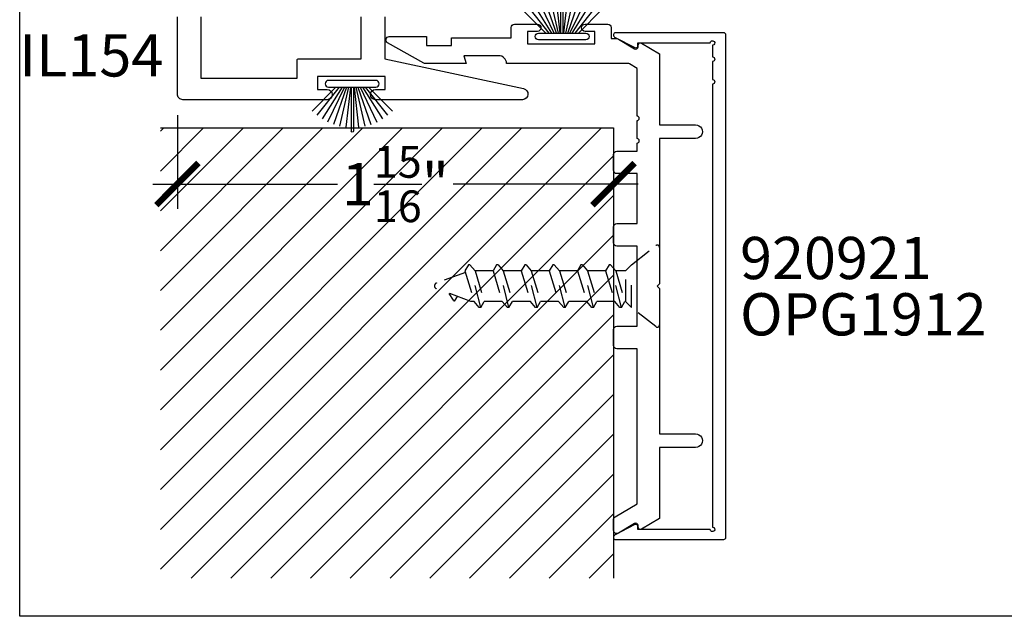
# Model space of a CAD drawing. Units: inches. Extents: x 0 to 160, y -25 to 22.
# Drawn here: x 108 to 112, y 0 to 3 of the extents above; entities that cross this region are included whole.
import ezdxf
from ezdxf.enums import TextEntityAlignment as Align

# ---------------------------------------------------------------- set-up
doc = ezdxf.new("R2010")
doc.units = ezdxf.units.IN
doc.header["$LTSCALE"] = 0.5
doc.header["$MEASUREMENT"] = 0
doc.linetypes.add('HIDDEN2', pattern=[0.1875, 0.125, -0.0625])
for name, color, linetype in [('Arcadia-Dim', 4, 'Continuous'), ('Arcadia-Hidden', 1, 'HIDDEN2'), ('Arcadia-Profile', 5, 'Continuous'), ('Arcadia-Shade', 8, 'Continuous'), ('Arcadia-Text', 3, 'Continuous')]:
    doc.layers.add(name, color=color, linetype=linetype)
doc.layers.add('Arcadia-Mview', color=6, linetype='Continuous', plot=False)
doc.styles.get("Standard").update_dxf_attribs({"font": 'ARIALN.TTF'})
doc.dimstyles.new('Arcadia-2', dxfattribs={"dimscale": 2, "dimtxt": 0.0938, "dimasz": 0.0938, "dimexe": 0.0546, "dimexo": 0.0469, "dimgap": 0.0469, "dimtad": 0, "dimtih": 1, "dimdec": 4, "dimzin": 3, "dimdsep": 46, "dimlunit": 4, "dimtxsty": 'Standard', "dimblk": 'ARCHTICK', "dimcen": 0.0469, "dimdle": 0.0546, "dimclrd": 256, "dimclre": 256, "dimclrt": 256, "dimadec": 0, "dimazin": 0, "dimtfac": 0.75, "dimtdec": 4, "dimtix": 1, "dimtmove": 2, "dimatfit": 3, "dimfxl": 1, "dimtolj": 1, "dimtzin": 3, "dimlwd": -3, "dimlwe": -3, "dimarcsym": 0})

# ---------------------------------------------------------------- blocks, each defined once
blk = doc.blocks.new('B270PILE')
at = {"lineweight": -3}
for p, q in [((-0.005, 0.03), (-0.005, 0.225)), ((0.005, 0.03), (0.005, 0.225)), ((-0.0347, 0.03), (-0.1094, 0.185)), ((-0.0252, 0.03), (-0.0833, 0.1959)), ((-0.0165, 0.03), (-0.0561, 0.2037)), ((-0.0081, 0.03), (-0.0282, 0.2084)), ((0.0081, 0.03), (0.0282, 0.2084)), ((0.0165, 0.03), (0.0561, 0.2037)), ((0.0252, 0.03), (0.0833, 0.1959)), ((0.0347, 0.03), (0.1094, 0.185)), ((-0.0721, 0.03), (-0.1783, 0.1362)), ((-0.0575, 0.03), (-0.1572, 0.155)), ((-0.0453, 0.03), (-0.1341, 0.1714)), ((0.0453, 0.03), (0.1341, 0.1714)), ((0.0575, 0.03), (0.1572, 0.155)), ((0.0721, 0.03), (0.1783, 0.1362))]:
    blk.add_line(p, q, dxfattribs=at)
blk.add_lwpolyline([(-0.105, 0, -1), (-0.105, 0.03), (0.105, 0.03, -1), (0.105, 0), (0.105, 0)], format="xyb", close=True, dxfattribs=at)
blk.add_arc((0, 0.225), 0.005, 0, 180, dxfattribs=at)
blk = doc.blocks.new('*U12')
at = {"layer": 'Arcadia-Hidden'}
for p, q in [((0.125, 0.0925), (0.1503, 0.0675)), ((0.1693, 0.092), (0.1537, 0.065)), ((0.1693, 0.092), (0.2177, -0.097)), ((0.1693, 0.092), (0.1761, 0.092)), ((0.1761, 0.092), (0.1987, 0.065)), ((0.2943, 0.092), (0.2787, 0.065)), ((0.2943, 0.092), (0.3427, -0.097)), ((0.2943, 0.092), (0.3011, 0.092)), ((0.3011, 0.092), (0.3237, 0.065)), ((0.4193, 0.092), (0.4037, 0.065)), ((0.4193, 0.092), (0.4677, -0.097)), ((0.4193, 0.092), (0.4261, 0.092)), ((0.4261, 0.092), (0.4487, 0.065)), ((0.5443, 0.092), (0.5287, 0.065)), ((0.5443, 0.092), (0.5927, -0.097)), ((0.5443, 0.092), (0.5511, 0.092)), ((0.5511, 0.092), (0.5737, 0.065)), ((0.6693, 0.092), (0.6537, 0.065)), ((0.6693, 0.092), (0.7177, -0.097)), ((0.6693, 0.092), (0.6761, 0.092)), ((0.6761, 0.092), (0.6987, 0.065)), ((0.7943, 0.092), (0.7787, 0.065)), ((0.7943, 0.092), (0.8427, -0.097)), ((0.7943, 0.092), (0.8011, 0.092)), ((0.8011, 0.092), (0.8237, 0.065)), ((0.1503, 0.0675), (0.1503, -0.0725)), ((0.1503, 0.065), (0.1537, 0.065)), ((0.195, -0.07), (0.1537, 0.065)), ((0.24, -0.07), (0.1987, 0.065)), ((0.1987, 0.065), (0.2787, 0.065)), ((0.32, -0.07), (0.2787, 0.065)), ((0.365, -0.07), (0.3237, 0.065)), ((0.3237, 0.065), (0.4037, 0.065)), ((0.445, -0.07), (0.4037, 0.065)), ((0.49, -0.07), (0.4487, 0.065)), ((0.4487, 0.065), (0.5287, 0.065)), ((0.57, -0.07), (0.5287, 0.065)), ((0.615, -0.07), (0.5737, 0.065)), ((0.5737, 0.065), (0.6537, 0.065)), ((0.695, -0.07), (0.6537, 0.065)), ((0.74, -0.07), (0.6987, 0.065)), ((0.6987, 0.065), (0.7787, 0.065)), ((0.82, -0.07), (0.7787, 0.065)), ((0.865, -0.07), (0.8237, 0.065)), ((0.8237, 0.065), (0.8384, 0.065)), ((0.8384, 0.065), (0.9908, 0.0096)), ((0.908, 0.0599), (0.8983, 0.0432)), ((0.916, 0.06), (0.9344, 0.0301)), ((0.863, -0.0633), (0.9908, -0.0168)), ((0.125, -0.0975), (0.1503, -0.0725)), ((0.1503, -0.07), (0.195, -0.07)), ((0.2177, -0.097), (0.195, -0.07)), ((0.2244, -0.097), (0.24, -0.07)), ((0.24, -0.07), (0.32, -0.07)), ((0.3427, -0.097), (0.32, -0.07)), ((0.3494, -0.097), (0.365, -0.07)), ((0.365, -0.07), (0.445, -0.07)), ((0.4677, -0.097), (0.445, -0.07)), ((0.4744, -0.097), (0.49, -0.07)), ((0.49, -0.07), (0.57, -0.07)), ((0.5927, -0.097), (0.57, -0.07)), ((0.5994, -0.097), (0.615, -0.07)), ((0.615, -0.07), (0.695, -0.07)), ((0.7177, -0.097), (0.695, -0.07)), ((0.7244, -0.097), (0.74, -0.07)), ((0.74, -0.07), (0.82, -0.07)), ((0.8427, -0.097), (0.82, -0.07)), ((0.8494, -0.097), (0.865, -0.07)), ((0.2177, -0.097), (0.2244, -0.097)), ((0.3427, -0.097), (0.3494, -0.097)), ((0.4677, -0.097), (0.4744, -0.097)), ((0.5927, -0.097), (0.5994, -0.097)), ((0.7177, -0.097), (0.7244, -0.097)), ((0.8427, -0.097), (0.8494, -0.097))]:
    blk.add_line(p, q, dxfattribs=at)
blk.add_lwpolyline([(0.0162, 0.1774), (0.125, 0.0925), (0.125, -0.0975), (0.0162, -0.1824, -0.624592), (0, -0.1745), (0, 0.1695, -0.624592)], format="xyb", close=True, dxfattribs=at)
for centre, radius, start, end in [((0.912, 0.0576), 0.00467, 31.4843, 149.9907), ((0.986, -0.0036), 0.014, 290, 70)]:
    blk.add_arc(centre, radius, start, end, dxfattribs=at)
blk = doc.blocks.new('_ArchTick')
at = {"color": 0, "linetype": 'ByBlock', "lineweight": -3, "const_width": 0.15}
blk.add_lwpolyline([(-0.5, -0.5), (0.5, 0.5)], dxfattribs=at)
blk = doc.blocks.new('*D241')
at = {"layer": 'Arcadia-Dim', "lineweight": -3, "transparency": 16777216}
for p, q in [((108.7005, 2.2254), (108.7005, 1.81)), ((110.638, 2.0754), (110.638, 1.81)), ((108.5913, 1.9192), (109.4125, 1.9192)), ((110.7472, 1.9192), (109.926, 1.9192))]:
    blk.add_line(p, q, dxfattribs=at)
at = {"layer": 'Defpoints', "color": 0, "lineweight": -3, "transparency": 16777216}
for p in [(108.7005, 2.3192), (110.638, 2.1692), (108.7005, 1.9192)]:
    blk.add_point(p, dxfattribs=at)
at = {"layer": 'Arcadia-Dim', "lineweight": -3, "transparency": 16777216, "xscale": 0.1876, "yscale": 0.1876, "zscale": 0.1876, "rotation": 180}
blk.add_blockref('_ArchTick', (108.7005, 1.9192), dxfattribs=at)
at = {"layer": 'Arcadia-Dim', "lineweight": -3, "transparency": 16777216, "xscale": 0.1876, "yscale": 0.1876, "zscale": 0.1876}
blk.add_blockref('_ArchTick', (110.638, 1.9192), dxfattribs=at)
at = {"layer": 'Arcadia-Dim', "lineweight": -3, "transparency": 16777216, "insert": (109.6693, 1.9192), "char_height": 0.1876, "attachment_point": 5}
blk.add_mtext('\\A1;1{\\H0.75x;\\S15/16;}"', dxfattribs=at)

msp = doc.modelspace()

# ---------------------------------------------------------------- hatches: boundary and pattern name
at = {"layer": 'Arcadia-Shade', "lineweight": -3}
h = msp.add_hatch(dxfattribs=at)
h.set_pattern_fill('ANSI31', color=256)
h.set_pattern_definition([(45, (13.20285, 5.9034), (-0.08838835, 0.08838835), [])])
h.paths.add_polyline_path([(110.63802, 2.16919), (108.625, 2.16919), (108.625, 0.16919), (110.63802, 0.16919)])

# ---------------------------------------------------------------- linework, layer by layer
at = {"layer": 'Arcadia-Mview', "lineweight": -3}
msp.add_lwpolyline([(108, 18.65916), (124, 18.65916), (124, 0), (108, 0)], close=True, dxfattribs=at)
at = {"layer": 'Arcadia-Profile'}
for points in [[(109.62252, 2.66252), (109.62252, 2.47619), (110.23878, 2.34363, -0.8993022), (110.23352, 2.29419), (109.58102, 2.29419, -1), (109.58102, 2.33919), (109.62352, 2.33919), (109.62352, 2.39719), (109.32352, 2.39719), (109.32352, 2.33919), (109.36602, 2.33919, -1), (109.36602, 2.29419), (108.72552, 2.29419, -0.4142136), (108.70052, 2.31919), (108.70052, 2.66252, -0.4142136)], [(108.80552, 2.66252), (108.80552, 2.38919), (109.23252, 2.38919), (109.23252, 2.46952, -0.4142136), (109.23919, 2.47619), (109.51752, 2.47619), (109.51752, 2.66252, -0.4142136)]]:
    msp.add_lwpolyline(points, format="xyb", dxfattribs=at)
for points in [[(110.73225, 0.41169), (110.6607, 0.36908, -0.1350856), (110.65302, 0.36696, -0.4142136), (110.63802, 0.38196), (110.63802, 0.42852, -0.2643371), (110.64535, 0.44141), (110.74302, 0.49957), (110.74302, 1.18809), (110.65302, 1.18809, -0.4142136), (110.63802, 1.20309), (110.63802, 1.27309, -0.4142136), (110.65302, 1.28809), (110.74302, 1.28809), (110.74302, 1.64409), (110.65302, 1.64409, -0.4142136), (110.63802, 1.65909), (110.63802, 1.72909, -0.4142136), (110.65302, 1.74409), (110.74302, 1.74409), (110.74302, 1.96588), (110.65302, 1.96588, -0.4142136), (110.63802, 1.98088), (110.63802, 2.05088, -0.4142136), (110.65302, 2.06588), (110.74302, 2.06588), (110.74302, 2.10131, 1), (110.74302, 2.12131), (110.74302, 2.20131, 1), (110.74302, 2.22131), (110.74302, 2.43262), (110.70872, 2.45305, 0.1350856), (110.7036, 2.45445), (110.16302, 2.45445, 0.4142132), (110.12802, 2.48945), (109.97364, 2.48945), (109.98302, 2.45445), (109.80306, 2.45445, -0.1282407), (109.79574, 2.45636), (109.63491, 2.54636, -0.7726683), (109.64223, 2.57445), (109.80723, 2.57445), (109.80723, 2.53445), (109.91802, 2.53445), (109.91802, 2.56945), (110.18402, 2.56945), (110.18402, 2.61445, -0.4142132), (110.19902, 2.62945), (110.30002, 2.62945, -0.4142173), (110.31602, 2.61345, -0.4142173), (110.30002, 2.59745), (110.25602, 2.59745), (110.25602, 2.54245), (110.55602, 2.54245), (110.55602, 2.59745), (110.51202, 2.59745, -0.4142173), (110.49602, 2.61345, -0.4142173), (110.51202, 2.62945), (110.61302, 2.62945, -0.4142136), (110.62802, 2.61445), (110.62802, 2.56522), (110.65302, 2.56522, -0.1350856), (110.6607, 2.56311), (110.73225, 2.5205, 0.5818566), (110.74737, 2.5291), (110.74737, 2.53609, -0.5773503), (110.76237, 2.54475), (110.84302, 2.49819), (110.84302, 2.18209), (111.00302, 2.18209, -1.0000016), (111.00302, 2.12209), (110.84302, 2.12209), (110.84302, 1.47609), (110.83302, 1.46609), (110.84302, 1.45609), (110.84302, 0.81009), (111.00302, 0.81009, -1.0000016), (111.00302, 0.75009), (110.84302, 0.75009), (110.84302, 0.434), (110.76237, 0.38743, -0.5773503), (110.74737, 0.39609), (110.74737, 0.40309, 0.5818566)], [(111.07802, 2.36373), (111.07802, 0.39609, -2.4142136), (111.06802, 0.38609), (110.74702, 0.38609), (110.74702, 0.39809, 0.5648405), (110.73235, 0.40694), (110.64335, 0.35994, 0.782424), (110.64802, 0.34109), (111.12802, 0.34109, 0.4142136), (111.13802, 0.35109), (111.13802, 2.58109, 0.4142136), (111.12802, 2.59109), (110.64802, 2.59109, 0.782424), (110.64335, 2.57225), (110.73235, 2.52525, 0.5648405), (110.74702, 2.53409), (110.74702, 2.54609), (111.06802, 2.54609, -2.4142136), (111.07802, 2.53609), (111.07802, 2.48373, -1), (111.07802, 2.46373), (111.07802, 2.38373, -1)]]:
    msp.add_lwpolyline(points, format="xyb", close=True, dxfattribs=at)
at = {"layer": 'Arcadia-Profile', "lineweight": -3}
msp.add_lwpolyline([(108.625, 2.16919), (110.63802, 2.16919), (110.63802, 0.16919)], dxfattribs=at)

# ---------------------------------------------------------------- block references
at = {"layer": 'Arcadia-Profile'}
msp.add_blockref('B270PILE', (110.40995, 2.55977, 0.0001), dxfattribs=at)
at = {"layer": 'Arcadia-Profile', "xscale": -1, "rotation": 180}
msp.add_blockref('B270PILE', (109.47745, 2.37987, 0.0001), dxfattribs=at)
at = {"layer": 'Arcadia-Profile', "lineweight": -3, "rotation": 180}
msp.add_blockref('*U12', (110.84302, 1.4636), dxfattribs=at)

# ---------------------------------------------------------------- texts
at = {"layer": 'Arcadia-Text', "lineweight": -3}
msp.add_text('IL154', height=0.1875, dxfattribs=at).set_placement((108.63802, 2.49086), align=Align.MIDDLE_RIGHT)
msp.add_text('920921', height=0.1875, dxfattribs=at).set_placement((111.20052, 1.49734))
msp.add_text('OPG1912', height=0.1875, dxfattribs=at).set_placement((111.20052, 1.43484, -0.0001), align=Align.TOP_LEFT)

# ---------------------------------------------------------------- dimensions: what is measured, and where the dimension line sits
at = {"layer": 'Arcadia-Dim', "lineweight": -3}
dim = msp.add_linear_dim(base=(108.70052, 1.91919), p1=(110.63802, 2.16919), p2=(108.70052, 2.31919), dimstyle='Arcadia-2', dxfattribs=at)
dim.commit()
dim.dimension.update_dxf_attribs({"geometry": '*D241', "text_midpoint": (109.66927, 1.91919)})

doc.saveas('drawing.dxf')
